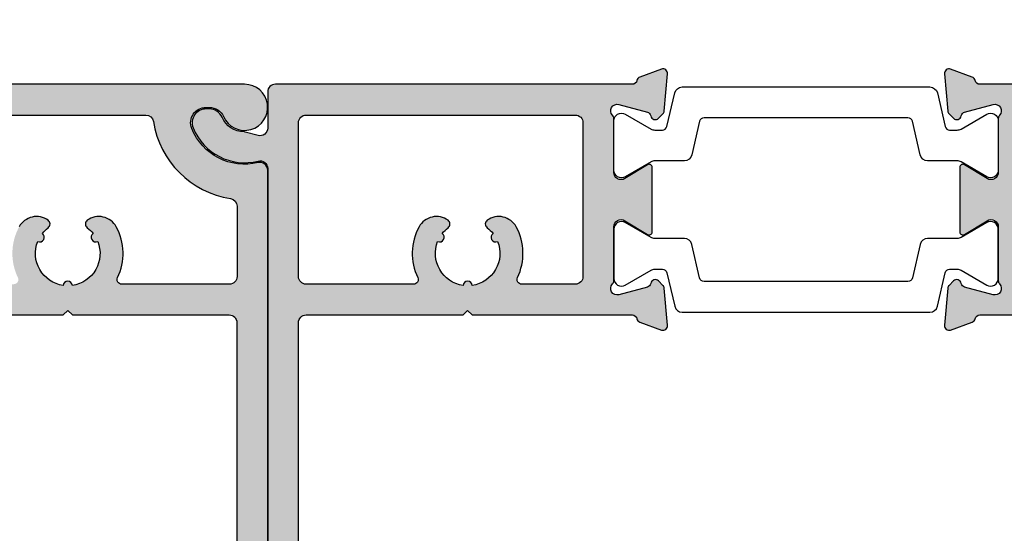
# Model space of a CAD drawing. Units: millimetres. Extents: x 0 to 3222, y 0 to 1485.
# Drawn here: x 1528 to 1592, y 1277 to 1310 of the extents above; entities that cross this region are included whole.
import ezdxf

# ---------------------------------------------------------------- set-up
doc = ezdxf.new("R2010")
doc.units = ezdxf.units.MM
doc.header["$LTSCALE"] = 0.122187719580197
doc.layers.get('0').update_dxf_attribs({"color": 3})
doc.layers.get('Defpoints').update_dxf_attribs({"color": 8})
doc.layers.add('E-Shading', color=253, linetype='Continuous')
doc.styles.add('ROMANS', font='romans.shx', dxfattribs={"width": 0.9})
doc.dimstyles.new('EAGON-inch5', dxfattribs={"dimscale": 1.6, "dimtxt": 4, "dimasz": 5, "dimexe": 1, "dimexo": 2, "dimgap": 1.5, "dimtad": 1, "dimdec": 4, "dimlfac": 0.039370079, "dimdsep": 46, "dimlunit": 5, "dimtxsty": 'ROMANS', "dimcen": 1, "dimclrd": 5, "dimclre": 5, "dimclrt": 7, "dimazin": 2, "dimtm": 1e-09, "dimtfac": 1, "dimtdec": 4, "dimtix": 1, "dimtmove": 2, "dimatfit": 3, "dimfxl": 0, "dimfrac": 1, "dimtolj": 1, "dimtzin": 0, "dimlwd": -1, "dimlwe": -1, "dimarcsym": 0})

# ---------------------------------------------------------------- blocks, each defined once
blk = doc.blocks.new('HEAD TRACK')
at = {"layer": 'E-Shading'}
h = blk.add_hatch(color=256, dxfattribs=at)
h.dxf.hatch_style = 1
edge = h.paths.add_edge_path()
edge.add_line((334.9997558632167, 21.76044290699065), (112.8986385499011, 21.76044290699065))
edge.add_arc((112.8986385499467, 24.76044290703905), 3.000000000048406, 190.5210768242028, 269.99999999912797, ccw=False)
edge.add_arc((106.9995117267041, 23.66485962726153), 2.999999999920656, 10.52107682589103, 70.0000000012637)
edge.add_line((108.0255721565918, 26.48393748956732), (94.0255721565918, 31.57952076941729))
edge.add_arc((92.99951172659638, 28.76044290705023), 3.000000000015071, 69.99999999973042, 184.9999999998701)
edge.add_line((90.01092763230554, 28.49897567881271), (92.12021715086303, 4.389686160255224))
edge.add_arc((95.10880124523985, 4.651153388431114), 3.000000000095349, 184.9999999985546, 224.9999999985756)
edge.add_line((92.98748090156005, 2.529833044856787), (95.87819138314808, -0.3608774365857244))
edge.add_arc((97.99951172662763, 1.76044290696145), 2.999999999934551, 225.0000000009132, 350.3756816487022)
edge.add_arc((103.9150627208074, 0.7573195676768256), 2.999999999945399, 104.99999999804629, 170.3756816472373, ccw=False)
edge.add_line((103.1386055856128, 3.655097046517767), (121.651785691909, 8.615688705351204))
edge.add_arc((122.7513030142656, 4.512234194659135), 4.248208712325853, -43.60848260029218, 105.00000000050551, ccw=False)
edge.add_arc((127.9995117269411, -0.4870492392934895), 3.000000000507669, 136.3915173977745, 179.9999999986339)
edge.add_line((124.9995117264334, -0.4870492392219603), (124.9995117264334, -35.51295076077804))
edge.add_arc((120.2729053939157, -35.51295076082751), 4.726606332517747, -121.3999999994017, 5.996980689815246e-10, ccw=False)
edge.add_line((117.8102979687974, -39.54734936438035), (103.0415309901, -30.53245549881831))
edge.add_arc((101.9995117263972, -32.23955709334743), 1.999999999992897, 58.5999999991493, 180.00000000032)
edge.add_line((99.99951172640431, -32.2395570933586), (99.99951172643341, -74.23955709242728))
edge.add_arc((101.9995117264924, -74.23955709245486), 2.000000000058989, 179.9999999992098, 301.3999999984536)
edge.add_line((103.0415309901582, -75.94665868708398), (117.8102979687974, -66.93176482152194))
edge.add_arc((120.2729053939487, -70.96616342501588), 4.726606332484693, 9.748646334628575e-11, 121.40000000011591, ccw=False)
edge.add_line((124.9995117264334, -70.96616342500784), (124.9995117266662, -105.9921870171092))
edge.add_arc((127.9995117267833, -105.9921870171139), 3.000000000117069, 179.999999999911, 223.6084826011806)
edge.add_arc((122.7513030143481, -110.9914704507501), 4.24820871232422, -105.00000000003809, 43.60848260017531, ccw=False)
edge.add_line((121.6517856920254, -115.0949249614496), (103.138605585671, -110.1343333026161))
edge.add_arc((103.9150627209075, -107.2365558237371), 2.99999999999308, 189.624318353347, 255.00000000136941, ccw=False)
edge.add_arc((97.99951172662217, -108.239679163107), 3.000000000005196, 9.624318351982838, 134.9999999991621)
edge.add_line((95.87819138308987, -106.1183588195127), (92.98748090164736, -109.0090693009552))
edge.add_arc((95.10880124532447, -111.1303896445282), 3.000000000092562, 135.000000001405, 175.0000000014648)
edge.add_line((92.12021715095034, -110.8689224163536), (90.01092763233464, -134.9782119349111))
edge.add_arc((92.99951172663398, -135.2396791631472), 3.000000000023417, 175.0000000001701, 290.0000000006305)
edge.add_line((94.02557215665001, -138.0587570255157), (108.0255721566791, -132.9631737456657))
edge.add_arc((106.9995117267981, -130.1440958833655), 2.999999999913082, 289.9999999986535, 349.4789231741916)
edge.add_arc((112.8986385500251, -131.2396791631267), 3.000000000037652, 90.00000000070139, 169.4789231759678, ccw=False)
edge.add_line((112.8986385499884, -128.239679163089), (216.9997558632749, -128.239679163089))
edge.add_line((216.9997558632749, -128.239679163089), (219.9997558632749, -125.239679163089))
edge.add_line((219.9997558632749, -125.239679163089), (222.9997558632749, -128.239679163089))
edge.add_line((222.9997558632749, -128.239679163089), (324.9997558632458, -128.239679163089))
edge.add_arc((324.9997558632458, -133.239679163089), 5, 0, 90, ccw=False)
edge.add_line((329.9997558632458, -133.239679163089), (329.9997558632458, -322.2396791632054))
edge.add_arc((324.9997558632458, -322.2396791632054), 5, -90, 0, ccw=False)
edge.add_line((324.9997558632458, -327.2396791632054), (304.9997558632458, -327.2396791632054))
edge.add_arc((304.9997558632458, -332.2396791632054), 5, 90, 180)
edge.add_line((299.9997558632458, -332.2396791632054), (299.9997558632458, -350.239679163089))
edge.add_arc((302.9997558632676, -350.2396791630672), 3.000000000021828, 180.0000000004169, 269.9999999990272)
edge.add_line((302.9997558632167, -353.239679163089), (311.999755863304, -353.239679163089))
edge.add_arc((311.999755863292, -350.2396791631352), 2.999999999953843, 270.0000000002301, 360.0000000008815)
edge.add_line((314.9997558632458, -350.239679163089), (314.9997558632458, -340.239679163089))
edge.add_line((314.9997558632458, -340.239679163089), (329.9997558632458, -340.2396791633219))
edge.add_line((329.9997558632458, -340.2396791633219), (329.9997558632458, -415.2396791633219))
edge.add_line((329.9997558632458, -415.2396791633219), (314.9997558632458, -415.239679163089))
edge.add_line((314.9997558632458, -415.239679163089), (314.9997558632458, -405.239679163089))
edge.add_arc((311.9997558632604, -405.2396791631909), 2.999999999985448, 1.945447761650438e-09, 89.99999999916623)
edge.add_line((311.999755863304, -402.2396791632054), (302.9997558632749, -402.2396791632054))
edge.add_arc((302.9997558633186, -405.2396791632782), 3.00000000007276, 90.00000000083378, 180.0000000008338)
edge.add_line((299.9997558632458, -405.2396791633219), (299.9997558632458, -423.239679163089))
edge.add_arc((304.9997558632549, -423.2396791630799), 5.000000000009095, 180.0000000001042, 269.9999999998957)
edge.add_line((304.9997558632458, -428.239679163089), (344.9997558632167, -428.239679163089))
edge.add_arc((344.9997558632167, -423.239679163089), 5, 270, 360)
edge.add_line((349.9997558632167, -423.239679163089), (349.9997558632167, -34.03171320236288))
edge.add_arc((344.9997558628315, -34.03171320204218), 5.000000000385228, 359.9999999963251, 463.7741469940836)
edge.add_arc((334.9997558642948, 6.760442906562833), 36.99999999913302, 201.7384607915438, 283.7741469964094, ccw=False)
edge.add_arc((309.9198834570112, -3.239557092956832), 9.999999999947468, 89.99999999982577, 201.7384607927091, ccw=False)
edge.add_line((309.9198834570416, 6.760442906990647), (312.0868773884431, 6.760442906990647))
edge.add_arc((312.0868773885388, -3.239557092964082), 9.99999999995473, 23.578178478759924, 90.00000000054808, ccw=False)
edge.add_arc((334.9997558631873, 6.760442907056764), 14.99999999993387, 203.5781784781024, 449.9999999998877)
edge = h.paths.add_edge_path(flags=16)
edge.add_arc((184.8998983126101, -105.2397840197691), 2.999999999997273, -90.00000000004877, 25.842412872456805, ccw=False)
edge.add_line((184.8998983126075, -108.2397840197664), (149.9997558634204, -108.2397840197664))
edge.add_arc((149.9997558634193, -103.2397840197675), 4.999999999998863, 179.999999999987, 270.000000000013, ccw=False)
edge.add_line((144.9997558634204, -103.2397840197664), (144.9997558634786, -3.239557093009353))
edge.add_arc((149.99975586348, -3.239557093010716), 5.000000000001364, 90.00000000001558, 179.9999999999844, ccw=False)
edge.add_line((149.9997558634786, 1.760442906990647), (270.7735929699265, 1.760442906990647))
edge.add_arc((270.773592970058, -3.239557092866848), 4.999999999857495, 8.849883099938609, 90.00000000150658, ccw=False)
edge.add_arc((334.9997558633373, 6.760442907183098), 60.00000000010435, 188.8498830983572, 261.2366133125483)
edge.add_arc((325.0967260663032, -57.48074326529332), 4.999999999955038, 5.524043444893323e-10, 81.2366133131195, ccw=False)
edge.add_line((330.0967260662583, -57.48074326524511), (330.0967260662583, -103.2397840197664))
edge.add_arc((325.0967260662591, -103.2397840197672), 4.999999999999147, -90.00000000000978, 9.777068044058979e-12, ccw=False)
edge.add_line((325.0967260662583, -108.2397840197664), (255.0996134140878, -108.2397840197664))
edge.add_arc((255.0996134141307, -105.2397840197235), 3.00000000004286, 154.1575871264623, 269.9999999991803, ccw=False)
edge.add_arc((219.9997558632581, -88.23978402091012), 36.00000000061363, 334.157587128887, 388.7827537854872)
edge.add_arc((240.2836797717822, -77.09655197270507), 12.8567679530594, 28.78275378366682, 125.9300561973933)
edge.add_arc((234.4997558634006, -69.11519252079417), 3.000000000096505, 125.9300561977168, 232.8311003437815)
edge.add_arc((219.9997558634636, -88.23978401978397), 20.99999999993274, 38.19208751657402, 52.83110034430831, ccw=False)
edge.add_arc((238.1862893428357, -77.73978401971878), 2.999999999983031, 124.0960437586672, 295.9039562419294)
edge.add_arc((219.9997558633809, -88.23978401965078), 20.99999999996078, -81.80791248378603, 21.807912483588723, ccw=False)
edge.add_arc((219.9997558633331, -109.2397840196218), 3.000000000009595, 4.096043758237322, 175.9039562417627)
edge.add_arc((219.9997558632877, -88.2397840196693), 20.99999999994278, 158.1920875163373, 261.8079124837726, ccw=False)
edge.add_arc((201.8132223838822, -77.73978401973187), 2.999999999981156, 244.0960437575721, 415.9039562418312)
edge.add_arc((219.9997558632212, -88.23978401967483), 20.99999999985702, 127.16889965591221, 141.8079124836423, ccw=False)
edge.add_arc((205.4997558632649, -69.11519252079418), 3.000000000096992, 307.1688996562312, 414.0699438022706)
edge.add_arc((199.715831954884, -77.09655197270472), 12.85676795305916, 54.06994380260548, 151.2172462163344)
edge.add_arc((219.9997558635207, -88.23978402091122), 36.00000000071275, 151.2172462145975, 205.8424128712405)
for points in [[(112.8986385499884, -128.239679163089), (216.9997558632749, -128.239679163089), (219.9997558632749, -125.239679163089), (222.9997558632749, -128.239679163089), (324.9997558632458, -128.239679163089, -0.414213562373095), (329.9997558632458, -133.239679163089), (329.9997558632458, -322.2396791632054, -0.414213562373095)], [(349.9997558632167, -423.239679163089), (349.9997558632167, -34.03171320236288, 0.4865132780503004), (343.8092796725978, -29.17550414102152, -0.3740621669867413), (300.6310418245557, -6.943260796833783, -0.5302465099882969), (309.9198834570416, 6.760442906990647), (312.0868773884431, 6.760442906990647, -0.2982166266985604), (321.25202877837, 0.7604429071070626, 1.849882280042124), (334.9997558632167, 21.76044290699065), (112.8986385499011, 21.76044290699065, -0.3613975351027569)], [(149.9997558634786, 1.760442906990647), (270.7735929699265, 1.760442906990647, -0.3696638133293162), (275.7140670386143, -2.470326323527843, 0.3267862969187135), (325.858497589099, -52.53911355976015, -0.3700928588239593), (330.0967260662583, -57.48074326524511), (330.0967260662583, -103.2397840197664, -0.414213562373195), (325.0967260662583, -108.2397840197664), (255.0996134140878, -108.2397840197664, -0.5534105181705404), (252.3996243718138, -103.9320917120203, 0.2429656856443516), (251.5520152549434, -70.90614829945844, 0.4512405285333887), (232.7393642412499, -66.68599073064979, 0.5035001395756873), (232.6872558633331, -71.5057664582273, -0.0639617545612285), (236.5045438944653, -75.25548688636627, 0.9309493362477321), (239.4968810467108, -80.43836686736904, -0.4856592433362567), (222.9920930155786, -109.025498305331, 0.9309493362498781), (217.0074187110877, -109.025498305331, -0.4856592433365841), (200.5026306799846, -80.43836686736904, 0.9309493362558556), (203.49496783223, -75.25548688636627, -0.06396175456121078), (207.3122558633331, -71.5057664582273, 0.503500139575546), (207.2601474854164, -66.68599073064979, 0.4512405285334017), (188.4474964717228, -70.90614829945844, 0.2429656856445496)]]:
    blk.add_lwpolyline(points, format="xyb")
blk = doc.blocks.new('ESS70 HEAD')
at = {"layer": 'E-Shading'}
h = blk.add_hatch(color=256, dxfattribs=at)
h.dxf.hatch_style = 1
edge = h.paths.add_edge_path()
edge.add_line((-112.8991268235259, 21.76044290710706), (-345.0002441366669, 21.76044290710706))
edge.add_arc((-345.0002441366669, 16.76044290710706), 5, 90, 180)
edge.add_line((-350.0002441366669, 16.76044290710706), (-350.0002441366669, -6.731498860754073))
edge.add_arc((-355.0002441365917, -6.731498860844034), 4.999999999924796, -104.9314171770875, 1.0309122444596142e-09, ccw=False)
edge.add_line((-356.2885573892854, -11.56267355880118), (-364.6369534675032, -9.336434604629176))
edge.add_arc((-365.4099414126207, -12.23513942565967), 3.000000000460404, 75.06858295394117, 88.76443462444232)
edge.add_arc((-365.0002441367334, 6.760442906910768), 15.9999999998378, 203.5781784776656, 268.764434492077, ccw=False)
edge.add_arc((-387.9131226114559, -3.239557093042741), 9.000000000091594, 23.57817847902833, 90.00000000082834)
edge.add_line((-387.913122611586, 5.760442907048855), (-390.0801165427547, 5.760442907048855))
edge.add_arc((-390.0801165429492, -3.239557093075355), 9.00000000012421, 89.99999999876167, 201.7384607916171)
edge.add_arc((-365.0002441364096, 6.760442907079447), 35.99999999885392, 201.738460792616, 284.1169805713862)
edge.add_arc((-355.0002441361619, -33.00134779529779), 4.999999999494987, -1.0736982858361444e-08, 104.11698057839001, ccw=False)
edge.add_line((-350.0002441366669, -33.00134779623477), (-350.0002441366669, -423.2396791632345))
edge.add_arc((-345.0002441366669, -423.2396791632345), 5, 180, 270)
edge.add_line((-345.0002441366669, -428.2396791632345), (-305.0002441366669, -428.239679163089))
edge.add_arc((-305.0002441366757, -423.2396791630802), 5.000000000008811, 270.000000000101, 359.999999999899)
edge.add_line((-300.0002441366669, -423.239679163089), (-300.0002441366669, -405.2396791632054))
edge.add_arc((-303.0002441369143, -405.2396791634237), 3.000000000247383, 4.168816631744097e-09, 90.00000000416884)
edge.add_line((-303.0002441371325, -402.2396791631763), (-312.0002441366669, -402.2396791631763))
edge.add_arc((-312.0002441365796, -405.2396791632636), 3.000000000087311, 90.00000000166753, 179.9999999988883)
edge.add_line((-315.0002441366669, -405.2396791632054), (-315.0002441366669, -415.2396791632054))
edge.add_line((-315.0002441366669, -415.2396791632054), (-330.0002441366669, -415.2396791632054))
edge.add_line((-330.0002441366669, -415.2396791632054), (-330.0002441366669, -340.2396791632054))
edge.add_line((-330.0002441366669, -340.2396791632054), (-315.0002441366669, -340.2396791632054))
edge.add_line((-315.0002441366669, -340.2396791632054), (-315.0002441366669, -350.2396791632054))
edge.add_arc((-312.0002441366702, -350.2396791632379), 2.999999999996646, 179.9999999993801, 270.000000000064)
edge.add_line((-312.0002441366669, -353.2396791632345), (-303.000244136434, -353.2396791632345))
edge.add_arc((-303.0002441366014, -350.2396791633), 2.999999999934516, 270.0000000031961, 360.0000000018065)
edge.add_line((-300.0002441366669, -350.2396791632054), (-300.0002441366669, -332.2396791631763))
edge.add_arc((-305.0002441366669, -332.2396791631763), 5, 0, 90)
edge.add_line((-305.0002441366669, -327.2396791631763), (-325.0002441366669, -327.2396791631763))
edge.add_arc((-325.0002441366669, -322.2396791631763), 5, 180, 270, ccw=False)
edge.add_line((-330.0002441366669, -322.2396791631763), (-330.0002441366669, -133.239679163089))
edge.add_arc((-325.0002441366669, -133.239679163089), 5, 90, 180, ccw=False)
edge.add_line((-325.0002441366669, -128.239679163089), (-223.0002441371325, -128.239679163089))
edge.add_line((-223.0002441371325, -128.239679163089), (-220.0002441366669, -125.2396791632054))
edge.add_line((-220.0002441366669, -125.2396791632054), (-217.0002441366669, -128.239679163089))
edge.add_line((-217.0002441366669, -128.239679163089), (-112.8991268235259, -128.239679163089))
edge.add_arc((-112.8991268236206, -131.2396791630564), 2.999999999967372, 10.521076822916086, 89.99999999819107, ccw=False)
edge.add_arc((-107.0000000003242, -130.1440958834379), 3.000000000025506, 190.5210768240035, 249.9999999995306)
edge.add_line((-108.026060430333, -132.9631737458112), (-94.02606043010019, -138.0587570255739))
edge.add_arc((-92.99999999997722, -135.2396791631164), 3.000000000143604, 249.9999999980316, 364.9999999984809)
edge.add_line((-90.01141590555198, -134.9782119349402), (-92.12070542410947, -110.8689224164118))
edge.add_arc((-95.1092895185691, -111.1303896451906), 3.000000000230389, 5.000000009888154, 45.0000000099233)
edge.add_line((-92.98796917521395, -109.0090693011007), (-95.87867965665646, -106.1183588195127))
edge.add_arc((-98.00000000031285, -108.239679163152), 3.000000000124807, 44.99999999977047, 170.3756816469681)
edge.add_arc((-103.9155509946227, -107.2365558240386), 2.99999999985468, 285.00000000457743, 350.3756816526106, ccw=False)
edge.add_line((-103.1390938591212, -110.1343333027035), (-121.6522739655338, -115.0949249615951))
edge.add_arc((-122.7517912877921, -110.991470450835), 4.248208712366155, 136.3915173987829, 284.99999999898733, ccw=False)
edge.add_arc((-128.000000000101, -105.9921870173663), 2.999999999868149, 316.3915174009472, 360.0000000021294)
edge.add_line((-125.0000000002328, -105.9921870172548), (-124.9999999997672, -70.96616342503694))
edge.add_arc((-120.2733936672665, -70.9661634250153), 4.726606332500694, 58.6000000002299, 180.0000000002624, ccw=False)
edge.add_line((-117.8107862421311, -66.93176482149283), (-103.0420192636084, -75.9466586871713))
edge.add_arc((-101.9999999998844, -74.23955709250951), 2.000000000117182, 238.6000000006105, 359.9999999998547)
edge.add_line((-99.99999999976717, -74.23955709251459), (-99.99999999976717, -32.23955709327129))
edge.add_arc((-101.9999999998247, -32.2395570933155), 2.000000000057483, 1.266522318559822e-09, 121.4000000024375)
edge.add_line((-103.0420192636084, -30.5324554987601), (-117.8107862421311, -39.54734936443856))
edge.add_arc((-120.2733936672659, -35.5129507609151), 4.726606332501254, 179.9999999997497, 301.39999999975805, ccw=False)
edge.add_line((-124.9999999997672, -35.51295076089446), (-124.9999999997672, -0.4870492393092718))
edge.add_arc((-128.0000000003183, -0.4870492392788697), 3.000000000551125, 359.9999999994193, 403.6084826002817)
edge.add_arc((-122.7517912875791, 4.512234194719257), 4.248208712359921, 75.00000000071333, 223.6084826015164, ccw=False)
edge.add_line((-121.652273965301, 8.615688705467619), (-103.1390938591212, 3.655097046575975))
edge.add_arc((-103.9155509942323, 0.7573195674043482), 3.000000000243197, 9.624318355948787, 75.00000000512932, ccw=False)
edge.add_arc((-98.00000000000647, 1.760442906900377), 2.999999999717454, 189.6243183519454, 314.9999999997343)
edge.add_line((-95.87867965665646, -0.360877436469309), (-92.98796917521395, 2.529833044973202))
edge.add_arc((-95.10928951856985, 4.651153389063508), 3.000000000231171, 314.9999999900821, 354.9999999901063)
edge.add_line((-92.12070542410947, 4.389686160284327), (-90.01141590555198, 28.49897567881271))
edge.add_arc((-92.99999999993658, 28.76044290690877), 3.000000000096135, 355.0000000029773, 470.0000000031245)
edge.add_line((-94.02606043010019, 31.57952076930087), (-108.026060430333, 26.48393748968374))
edge.add_arc((-107.0000000003175, 23.66485962730482), 3.000000000033076, 110.000000000552, 169.478923175914)
edge.add_arc((-112.8991268235382, 24.76044290700789), 2.999999999900832, 270.0000000002361, 349.4789231753138, ccw=False)
edge = h.paths.add_edge_path(flags=16)
edge.add_arc((-205.5002441369069, -69.11519252063613), 2.999999999967083, 125.9300562032386, 232.8311003492773)
edge.add_arc((-220.000244136784, -88.2397840186951), 20.99999999928428, 38.19208751438799, 52.83110034211887, ccw=False)
edge.add_arc((-201.8137106573905, -77.73978401966943), 3.000000000010342, 124.0960437591361, 295.9039562433911)
edge.add_arc((-220.0002441366791, -88.23978401977519), 20.99999999994919, -81.8079124832953, 21.807912484137887, ccw=False)
edge.add_arc((-220.0002441365505, -109.2397840197097), 3.000000000009636, 4.09604375824815, 175.9039562417518)
edge.add_arc((-220.0002441368163, -88.23978401956626), 21.00000000009979, 158.192087517068, 261.8079124844418, ccw=False)
edge.add_arc((-238.1867776164332, -77.73978401973118), 3.000000000075097, 244.0960437577254, 415.9039562411407)
edge.add_arc((-220.0002441370209, -88.23978401868946), 20.99999999927646, 127.1688996578784, 141.8079124856147, ccw=False)
edge.add_arc((-234.5002441368919, -69.11519252063613), 2.99999999996671, 307.1688996507131, 414.069943796771)
edge.add_arc((-240.2841680451434, -77.09655197281965), 12.85676795307401, 54.06994380250295, 151.2172462162303)
edge.add_arc((-220.0002441366693, -88.23978401990455), 36.00000000004502, 151.2172462160003, 205.8424128726091)
edge.add_arc((-255.1001016871763, -105.2397840191906), 3.000000000488452, -90.00000000579558, 25.842412866754216, ccw=False)
edge.add_line((-255.1001016874798, -108.2397840196791), (-325.0002441366669, -108.2397840196791))
edge.add_arc((-325.000244136667, -103.2397840196793), 4.999999999999801, 179.9999999999978, 270.00000000000193, ccw=False)
edge.add_line((-330.0002441366669, -103.2397840196791), (-330.0002441366669, -3.239557092892937))
edge.add_arc((-325.0002441366667, -3.239557092893144), 5.000000000000227, 90.00000000000267, 179.9999999999976, ccw=False)
edge.add_line((-325.0002441366669, 1.760442907107063), (-150.0002441368997, 1.760442907107063))
edge.add_arc((-150.0002441368997, -3.239557092892937), 5, 0, 90, ccw=False)
edge.add_line((-145.0002441368997, -3.239557092892937), (-145.0002441368997, -103.2397840196791))
edge.add_arc((-150.0002441368997, -103.2397840196791), 5, -90, 0, ccw=False)
edge.add_line((-150.0002441368997, -108.2397840196791), (-184.9003865860868, -108.2397840196791))
edge.add_arc((-184.900386586461, -105.2397840190448), 3.00000000063423, 154.1575871345999, 270.0000000071467, ccw=False)
edge.add_arc((-220.0002441370084, -88.23978401983227), 35.99999999990354, 334.1575871274114, 388.7827537839922)
edge.add_arc((-199.7163202286559, -77.0965519728193), 12.85676795307375, 28.78275378376854, 125.9300561974983)
h = blk.add_hatch(color=256, dxfattribs=at)
h.dxf.hatch_style = 1
edge = h.paths.add_edge_path()
edge.add_line((334.9997558633331, 21.76044290710706), (112.8986385499593, 21.76044290710706))
edge.add_arc((112.8986385499756, 24.7604429070127), 2.999999999905633, 190.5210768247625, 269.9999999996876, ccw=False)
edge.add_arc((106.9995117267514, 23.66485962730518), 3.000000000032587, 10.52107682408065, 69.99999999945331)
edge.add_line((108.0255721567664, 26.48393748968374), (94.02557215676643, 31.57952076930087))
edge.add_arc((92.99951172671936, 28.76044290698275), 2.999999999986747, 69.99999999848393, 184.9999999986238)
edge.add_line((90.01092763245106, 28.49897567881271), (92.12021715100855, 4.389686160284327))
edge.add_arc((95.10880124523631, 4.651153388423912), 2.999999999943694, 184.9999999981119, 224.9999999981331)
edge.add_line((92.98748090164736, 2.529833044973202), (95.8781913833227, -0.360877436469309))
edge.add_arc((97.99951172678912, 1.760442906960495), 2.999999999842273, 224.9999999995055, 350.3756816472944)
edge.add_arc((103.9150627210146, 0.7573195675861155), 3.000000000097653, 104.9999999979097, 170.3756816471008, ccw=False)
edge.add_line((103.1386055857874, 3.655097046575975), (121.6517856917344, 8.615688705467619))
edge.add_arc((122.7513030141288, 4.512234194686434), 4.248208712421706, -43.60848260011119, 105.0000000006863, ccw=False)
edge.add_arc((127.9995117269847, -0.4870492392789481), 3.000000000551312, 136.3915173997197, 180.0000000005791)
edge.add_line((124.9995117264334, -0.4870492393092718), (124.9995117264334, -35.51295076089446))
edge.add_arc((120.2729053940484, -35.51295076098015), 4.726606332385003, -121.39999999896253, 1.0386997928435449e-09, ccw=False)
edge.add_line((117.8102979690302, -39.54734936443856), (103.041530989809, -30.5324554987601))
edge.add_arc((101.9995117262581, -32.23955709318484), 1.999999999824657, 58.60000000130558, 180.0000000024766)
edge.add_line((99.99951172643341, -32.23955709327129), (99.99951172643341, -74.23955709251459))
edge.add_arc((101.999511726667, -74.23955709244417), 2.000000000233612, 180.0000000020173, 301.4000000012608)
edge.add_line((103.0415309905075, -75.9466586871713), (117.8102979690302, -66.93176482149283))
edge.add_arc((120.2729053940488, -70.96616342495054), 4.726606332384595, -1.0472831490915269e-09, 121.39999999897111, ccw=False)
edge.add_line((124.9995117264334, -70.96616342503694), (124.9995117264334, -105.9921870172548))
edge.add_arc((127.9995117264123, -105.9921870170775), 2.999999999978854, 180.0000000033847, 223.6084826046543)
edge.add_arc((122.7513030141094, -110.9914704508024), 4.248208712427799, -105.00000000039432, 43.6084825998193, ccw=False)
edge.add_line((121.6517856917344, -115.0949249615951), (103.1386055857874, -110.1343333027035))
edge.add_arc((103.9150627210565, -107.2365558236755), 3.000000000145333, 189.6243183534835, 255.0000000015059, ccw=False)
edge.add_arc((97.99951172674609, -108.2396791630323), 2.999999999875402, 9.624318351520364, 134.9999999986998)
edge.add_line((95.8781913833227, -106.1183588195127), (92.98748090188019, -109.0090693011007))
edge.add_arc((95.10880124535004, -111.13038964487), 3.000000000084764, 134.9999999959558, 174.9999999960156)
edge.add_line((92.12021715100855, -110.8689224164118), (90.01092763245106, -134.9782119349402))
edge.add_arc((92.99951172675966, -135.2396791631909), 3.000000000033916, 174.9999999999087, 290.0000000003691)
edge.add_line((94.02557215676643, -138.0587570255739), (108.0255721567664, -132.9631737458112))
edge.add_arc((106.999511726758, -130.1440958834383), 3.000000000025012, 290.0000000004639, 349.4789231760019)
edge.add_arc((112.8986385501706, -131.2396791631967), 3.000000000107663, 89.99999999958959, 169.4789231748564, ccw=False)
edge.add_line((112.8986385501921, -128.239679163089), (216.999755863566, -128.239679163089))
edge.add_line((216.999755863566, -128.239679163089), (219.9997558633331, -125.2396791632054))
edge.add_line((219.9997558633331, -125.2396791632054), (222.9997558633331, -128.239679163089))
edge.add_line((222.9997558633331, -128.239679163089), (324.9997558633331, -128.239679163089))
edge.add_arc((324.9997558633331, -133.239679163089), 5, 0, 90, ccw=False)
edge.add_line((329.9997558633331, -133.239679163089), (329.9997558633331, -322.2396791631763))
edge.add_arc((324.9997558633331, -322.2396791631763), 5, -90, 0, ccw=False)
edge.add_line((324.9997558633331, -327.2396791631763), (304.9997558633331, -327.2396791631763))
edge.add_arc((304.9997558633331, -332.2396791631763), 5, 90, 180)
edge.add_line((299.9997558633331, -332.2396791631763), (299.9997558633331, -350.2396791632054))
edge.add_arc((302.9997558633841, -350.2396791631836), 3.000000000050932, 180.0000000004169, 269.9999999990272)
edge.add_line((302.9997558633331, -353.2396791632345), (311.999755863566, -353.2396791632345))
edge.add_arc((311.999755863452, -350.2396791633535), 2.999999999881084, 270.0000000021756, 360.000000002827)
edge.add_line((314.9997558633331, -350.2396791632054), (314.9997558633331, -340.2396791632054))
edge.add_line((314.9997558633331, -340.2396791632054), (329.9997558633331, -340.2396791632054))
edge.add_line((329.9997558633331, -340.2396791632054), (329.9997558633331, -415.2396791632054))
edge.add_line((329.9997558633331, -415.2396791632054), (314.9997558633331, -415.2396791632054))
edge.add_line((314.9997558633331, -415.2396791632054), (314.9997558633331, -405.2396791632054))
edge.add_arc((311.9997558633622, -405.2396791631472), 2.999999999970896, 359.9999999988883, 449.9999999961092)
edge.add_line((311.999755863566, -402.2396791631763), (302.9997558633331, -402.2396791631763))
edge.add_arc((302.9997558633477, -405.2396791631909), 3.000000000014552, 90.00000000027794, 180.0000000002779)
edge.add_line((299.9997558633331, -405.2396791632054), (299.9997558633331, -423.239679163089))
edge.add_arc((304.9997558633422, -423.2396791630799), 5.000000000009095, 180.0000000001042, 269.9999999998957)
edge.add_line((304.9997558633331, -428.239679163089), (344.9997558633331, -428.2396791632345))
edge.add_arc((344.9997558633331, -423.2396791632345), 5, 270, 360)
edge.add_line((349.9997558633331, -423.2396791632345), (349.9997558633331, -34.03171320242109))
edge.add_arc((344.9997558630258, -34.0317132021098), 5.000000000307352, 359.9999999964329, 463.7741469941911)
edge.add_arc((334.9997558644948, 6.760442906590452), 36.99999999930206, 201.7384607914856, 283.7741469963511, ccw=False)
edge.add_arc((309.919883457167, -3.239557092957808), 10.00000000006485, 89.9999999995515, 201.7384607924349, ccw=False)
edge.add_line((309.9198834572453, 6.760442907107063), (312.086877388414, 6.760442907107063))
edge.add_arc((312.0868773883035, -3.239557092823836), 9.9999999999309, 23.578178477578774, 89.99999999936722, ccw=False)
edge.add_arc((334.9997558632154, 6.760442906990604), 15.00000000011647, 203.5781784777649, 449.9999999995503)
edge = h.paths.add_edge_path(flags=16)
edge.add_arc((184.8998983127265, -105.2397840195541), 3.000000000124963, -90.00000000393982, 25.842412868565816, ccw=False)
edge.add_line((184.8998983125202, -108.2397840196791), (149.9997558633331, -108.2397840196791))
edge.add_arc((149.999755863332, -103.2397840196802), 4.999999999998863, 179.999999999987, 270.000000000013, ccw=False)
edge.add_line((144.9997558633331, -103.2397840196791), (144.9997558633331, -3.239557092892937))
edge.add_arc((149.9997558633345, -3.239557092894301), 5.000000000001364, 90.00000000001558, 179.9999999999844, ccw=False)
edge.add_line((149.9997558633331, 1.760442907107063), (270.7735929698683, 1.760442907107063))
edge.add_arc((270.7735929699924, -3.23955709305133), 5.000000000158392, 8.849883099853628, 90.00000000142188, ccw=False)
edge.add_arc((334.9997558633688, 6.760442906971129), 59.99999999989524, 188.849883098324, 261.2366133125152)
edge.add_arc((325.0967260662378, -57.48074326528607), 4.999999999962277, -5.310880624165293e-10, 81.2366133120363, ccw=False)
edge.add_line((330.0967260662001, -57.48074326533242), (330.0967260662001, -103.2397840196791))
edge.add_arc((325.0967260662009, -103.2397840196799), 4.999999999999147, -90.00000000000978, 9.777068044058979e-12, ccw=False)
edge.add_line((325.0967260662001, -108.2397840196791), (255.099613414146, -108.2397840196791))
edge.add_arc((255.099613414167, -105.2397840197035), 2.999999999975529, 154.157587126881, 269.99999999959937, ccw=False)
edge.add_arc((219.999755863489, -88.23978402079926), 36.00000000054534, 334.1575871285868, 388.782753785187)
edge.add_arc((240.2836797720424, -77.09655197281978), 12.85676795307408, 28.78275378377018, 125.9300561974966)
edge.add_arc((234.4997558634415, -69.11519252089502), 2.99999999997128, 125.930056194923, 232.8311003409879)
edge.add_arc((219.9997558632194, -88.23978401869161), 20.99999999927944, 38.19208751438629, 52.83110034212058, ccw=False)
edge.add_arc((238.1862893427537, -77.73978401972083), 3.00000000013375, 124.0960437608666, 295.9039562441282)
edge.add_arc((219.9997558634827, -88.23978401974954), 20.99999999995152, -81.80791248374231, 21.80791248363238, ccw=False)
edge.add_arc((219.9997558634495, -109.2397840197091), 3.000000000009595, 4.096043758237322, 175.9039562417627)
edge.add_arc((219.9997558635777, -88.23978401977544), 20.99999999994888, 158.192087515861, 261.8079124832964, ccw=False)
edge.add_arc((201.8132223841733, -77.73978401967783), 2.999999999951982, 244.0960437585374, 415.9039562427964)
edge.add_arc((219.9997558635673, -88.23978401960207), 20.99999999993706, 127.16889965613441, 141.8079124838646, ccw=False)
edge.add_arc((205.4997558634568, -69.11519252089502), 2.999999999971789, 307.1688996590251, 414.0699438050639)
edge.add_arc((199.7158319548566, -77.09655197281941), 12.85676795307384, 54.06994380250211, 151.2172462162311)
edge.add_arc((219.9997558634971, -88.23978402057308), 36.00000000051276, 151.2172462151952, 205.8424128718383)
for points in [[(-330.0002441366669, -322.2396791631763), (-330.0002441366669, -133.239679163089, -0.414213562373095), (-325.0002441366669, -128.239679163089), (-223.0002441371325, -128.239679163089), (-220.0002441366669, -125.2396791632054), (-217.0002441366669, -128.239679163089), (-112.8991268235259, -128.239679163089, -0.3613975351044822), (-109.9495634119958, -130.6918875232805, 0.265513806308472), (-108.026060430333, -132.9631737458112), (-94.02606043010019, -138.0587570255739, 0.5486187866292187), (-90.01141590555198, -134.9782119349402), (-92.12070542410947, -110.8689224164118, 0.1763269807086227), (-92.98796917521395, -109.0090693011007), (-95.87867965665646, -106.1183588195127, 0.6090599527334786), (-100.9577754975762, -107.7381174934271, -0.2932527545980783), (-103.1390938591212, -110.1343333027035), (-121.6522739655338, -115.0949249615951, -0.7577250395299187), (-125.8277907327283, -108.0613672651816, 0.1926080324575281), (-125.0000000002328, -105.9921870172548), (-124.9999999997672, -70.96616342503694, -0.5855240683200027), (-117.8107862421311, -66.93176482149283), (-103.0420192636084, -75.9466586871713, 0.5855240683153827), (-99.99999999976717, -74.23955709251459), (-99.99999999976717, -32.23955709327129, 0.5855240683266721), (-103.0420192636084, -30.5324554987601), (-117.8107862421311, -39.54734936443856, -0.5855240683198605), (-124.9999999997672, -35.51295076089446), (-124.9999999997672, -0.4870492393092718, 0.1926080324560804), (-125.8277907324955, 1.582131009054137, -0.757725039534031), (-121.652273965301, 8.615688705467619), (-103.1390938591212, 3.655097046575975, -0.2932527546035147), (-100.9577754968777, 1.258881237299647, 0.6090599527370142), (-95.87867965665646, -0.360877436469309), (-92.98796917521395, 2.529833044973202, 0.1763269807085742), (-92.12070542410947, 4.389686160284327), (-90.01141590555198, 28.49897567881271, 0.5486187866275034), (-94.02606043010019, 31.57952076930087), (-108.026060430333, 26.48393748968374, 0.2655138063076994), (-109.9495634119958, 24.21265126715298, -0.36139753510351), (-112.8991268235259, 21.76044290710706), (-345.0002441366669, 21.76044290710706, 0.414213562373095), (-350.0002441366669, 16.76044290710706), (-350.0002441366669, -6.731498860754073, -0.4927734568108515), (-356.2885573892854, -11.56267355880118), (-364.6369534675032, -9.336434604629176, 0.05983066554676033), (-365.3452523748856, -9.235836951556848, -0.292355367815477), (-379.6644863605034, 0.3604429071128834, 0.2982166266986158), (-387.913122611586, 5.760442907048855), (-390.0801165427547, 5.760442907048855, 0.5302465099881427), (-398.440074012382, -6.572890426468803, 0.3757683258037746), (-356.2197563317604, -28.1523489295796, -0.4883645913268478), (-350.0002441366669, -33.00134779623477), (-350.0002441366669, -423.2396791632345, 0.414213562373095)], [(334.9997558633331, 21.76044290710706), (112.8986385499593, 21.76044290710706, -0.3613975351027569), (109.9490751384292, 24.21265126715298, 0.2655138063077493), (108.0255721567664, 26.48393748968374), (94.02557215676643, 31.57952076930087, 0.548618786627461), (90.01092763245106, 28.49897567881271), (92.12021715100855, 4.389686160284327, 0.1763269807085601), (92.98748090164736, 2.529833044973202), (95.8781913833227, -0.360877436469309, 0.6090599527370142), (100.9572872237768, 1.258881237299647, -0.2932527546035651), (103.1386055857874, 3.655097046575975), (121.6517856917344, 8.615688705467619, -0.757725039533993), (125.8273024591617, 1.582131009054137, 0.1926080324560668), (124.9995117264334, -0.4870492393092718), (124.9995117264334, -35.51295076089446, -0.5855240683198201), (117.8102979690302, -39.54734936443856), (103.041530989809, -30.5324554987601, 0.5855240683266721), (99.99951172643341, -32.23955709327129), (99.99951172643341, -74.23955709251459, 0.5855240683153826), (103.0415309905075, -75.9466586871713), (117.8102979690302, -66.93176482149283, -0.5855240683199201), (124.9995117264334, -70.96616342503694), (124.9995117264334, -105.9921870172548, 0.1926080324579229), (125.8273024591617, -108.0613672651816, -0.7577250395299816), (121.6517856917344, -115.0949249615951), (103.1386055857874, -110.1343333027035, -0.2932527545980275), (100.9572872237768, -107.7381174934271, 0.6090599527333682), (95.8781913833227, -106.1183588195127), (92.98748090188019, -109.0090693011007, 0.1763269807087341), (92.12021715100855, -110.8689224164118), (90.01092763245106, -134.9782119349402, 0.54861878662928), (94.02557215676643, -138.0587570255739), (108.0255721567664, -132.9631737458112, 0.2655138063085219), (109.9490751384292, -130.6918875232805, -0.3613975351044427), (112.8986385501921, -128.239679163089), (216.999755863566, -128.239679163089)]]:
    blk.add_lwpolyline(points, format="xyb")
at = {"color": 4, "lineweight": -3}
for points in [[(69.14997059409507, -2.321610878425417, 0.3488763278423291), (66.22767899325117, 0), (-66.22767899325117, 0, 0.348876327842355), (-69.14997059409507, -2.321610878425417), (-74.21278290776536, -24.13064853608375, -0.348876327842333), (-79.0832689087838, -28.0000000000291), (-98.26794919231907, -28.0000000000291, 0.131652497587396), (-100.7679491923191, -28.66987298111781), (-117.4999999997672, -38.33012701899861, -0.5773502691896291), (-124.9999999997672, -34.00000000008731), (-124.9999999997672, -2.000000000116415, -0.5773502691896291), (-117.4999999997672, 2.330127018794883), (-100.7679491923191, -7.330127018940402, 0.1316524975873955), (-98.26794919231907, -8.000000000029104), (-93.38334621838294, -8.000000000029104, 0.3488763278423292), (-90.46105461753905, -5.678389121603686), (-85.39824230386876, 16.13064853590913, -0.3488763278423207), (-80.52775630285032, 20), (80.52775630285032, 20, -0.3488763278423518), (85.39824230456725, 16.13064853590913), (90.46105461753905, -5.678389121603686, 0.3488763278423549), (93.38334621838294, -8.000000000029104), (98.26794919231907, -8.000000000029104, 0.1316524975873961), (100.7679491923191, -7.330127018940402), (117.5000000002328, 2.330127018794883, -0.577350269189636), (125.0000000002328, -2.000000000116415), (125.0000000002328, -34.00000000008731, -0.5773502691896361), (117.5000000002328, -38.33012701899861), (100.7679491923191, -28.66987298111781, 0.1316524975873962), (98.26794919231907, -28.0000000000291), (79.0832689087838, -28.0000000000291, -0.3488763278423454), (74.21278290776536, -24.13064853608375)], [(69.14997059409507, -104.157503307506, -0.3488763278423291), (66.22767899325117, -106.4791141857859), (-66.22767899325117, -106.4791141857859, -0.348876327842355), (-69.14997059409507, -104.157503307506), (-74.21278290776536, -82.34846564984764, 0.348876327842333), (-79.0832689087838, -78.47911418590229), (-98.26794919231907, -78.47911418590229, -0.131652497587396), (-100.7679491923191, -77.80924120481359), (-117.4999999997672, -68.14898716693278, 0.5773502691896291), (-124.9999999997672, -72.47911418584408), (-124.9999999997672, -104.479114185815, 0.5773502691896291), (-117.4999999997672, -108.8092412047263), (-100.7679491923191, -99.14898716684547, -0.1316524975873955), (-98.26794919231907, -98.47911418590229), (-93.38334621838294, -98.47911418590229, -0.3488763278423292), (-90.46105461753905, -100.8007250641822), (-85.39824230386876, -122.6097627218405, 0.3488763278423207), (-80.52775630285032, -126.4791141857859), (80.52775630285032, -126.4791141857859, 0.3488763278423518), (85.39824230456725, -122.6097627218405), (90.46105461753905, -100.8007250641822, -0.3488763278423549), (93.38334621838294, -98.47911418590229), (98.26794919231907, -98.47911418590229, -0.1316524975873961), (100.7679491923191, -99.14898716684547), (117.5000000002328, -108.8092412047263, 0.577350269189636), (125.0000000002328, -104.479114185815), (125.0000000002328, -72.47911418584408, 0.5773502691896361), (117.5000000002328, -68.14898716693278), (100.7679491923191, -77.80924120481359, -0.1316524975873962), (98.26794919231907, -78.47911418590229), (79.0832689087838, -78.47911418590229, 0.3488763278423454), (74.21278290776536, -82.34846564984764)]]:
    blk.add_lwpolyline(points, format="xyb", close=True, dxfattribs=at)
blk.add_lwpolyline([(-207.2606357592158, -66.6859907307662, 0.5035001395755456), (-207.3127441366669, -71.50576645813999, -0.06396175456121357), (-203.4954561057966, -75.25548688630806, 0.9309493362558195), (-200.5031189534348, -80.43836686731083, -0.485659243336572), (-217.007906984305, -109.0254983054183, 0.930949336249702), (-222.9925812887959, -109.0254983054183, -0.4856592433362515), (-239.4973693203647, -80.43836686745635, 0.9309493362489789), (-236.5050321680028, -75.25548688630806, -0.06396175456123765), (-232.6877441371325, -71.50576645813999, 0.5035001395756517), (-232.7398525145836, -66.6859907307662, 0.4512405285333934), (-251.5525035283063, -70.90614829954575, 0.2429656856443913), (-252.4001126443036, -103.9320917116129, -0.5534105181695819), (-255.1001016874798, -108.2397840196791), (-325.0002441366669, -108.2397840196791, -0.4142135623731182), (-330.0002441366669, -103.2397840196791), (-330.0002441366669, -3.239557092892937, -0.4142135623730708), (-325.0002441366669, 1.760442907107063), (-150.0002441368997, 1.760442907107063, -0.414213562373095), (-145.0002441368997, -3.239557092892937), (-145.0002441368997, -103.2397840196791, -0.414213562373095), (-150.0002441368997, -108.2397840196791), (-184.9003865860868, -108.2397840196791, -0.5534105181695621), (-187.6003756294958, -103.9320917114674, 0.242965685644262), (-188.4479847454932, -70.90614829954575, 0.4512405285334063)], format="xyb", close=True)
blk = doc.blocks.new('*D41')
at = {"color": 5, "transparency": 16777216}
blk.add_line((44458.78815465029, -25339.33117239126), (44458.78815465029, -25298.22792337943), dxfattribs=at)
at = {"color": 5, "linetype": 'ByBlock', "transparency": 16777216}
for p, q in [((44668.7881546503, -25340.33117239126), (44668.7881546503, -25298.22792337943)), ((44466.78815465029, -25299.82792337943), (44660.7881546503, -25299.82792337943))]:
    blk.add_line(p, q, dxfattribs=at)
at = {"color": 5, "transparency": 16777216}
for points in [[(44466.78815465029, -25298.4945900461), (44466.78815465029, -25301.16125671276), (44458.78815465029, -25299.82792337943)], [(44660.7881546503, -25298.4945900461), (44660.7881546503, -25301.16125671276), (44668.7881546503, -25299.82792337943)]]:
    blk.add_solid(points, dxfattribs=at)
at = {"layer": 'Defpoints', "color": 0, "transparency": 16777216}
for p in [(44668.7881546503, -25299.82792337943), (44458.78815465029, -25342.53117239126, 6.208762049999999e-08), (44668.7881546503, -25343.53117239126, 6.208762049999999e-08)]:
    blk.add_point(p, dxfattribs=at)
at = {"color": 7, "transparency": 16777216, "char_height": 6.4, "attachment_point": 5, "style": 'ROMANS'}
for s, insert in [('\\A1;8{\\H1x;\\S1#4;}"', (44563.78815465029, -25291.02792337943)), ('\\A1;[210]', (44563.78815465029, -25307.10411385562))]:
    blk.add_mtext(s, dxfattribs=dict(at, insert=insert))

msp = doc.modelspace()

# ---------------------------------------------------------------- block references
at = {"xscale": 0.1, "yscale": 0.1, "zscale": 0.1}
for name, p in [('HEAD TRACK', (1508.906024099124, 1303.692757985096, 6.208762049999999e-08)), ('ESS70 HEAD', (1578.906024099124, 1303.692757985096, 6.208762049999999e-08))]:
    msp.add_blockref(name, p, dxfattribs=at)

# ---------------------------------------------------------------- dimensions: what is measured, and where the dimension line sits
dim = msp.add_linear_dim(base=(1613.905999685456, 1348.072051287629), p1=(1403.905999685448, 1305.3688022758, 6.208762049999999e-08), p2=(1613.905999685456, 1304.368802275796, 6.208762049999999e-08), dimstyle='EAGON-inch5', override={"dimpost": '"\\X', "dimfxl": 2})
dim.commit()
dim.dimension.update_dxf_attribs({"geometry": '*D41', "text_midpoint": (1508.905999685448, 1348.072051287629), "insert": (-43054.88215496484, 26647.89997466706)})

doc.saveas('drawing.dxf')
